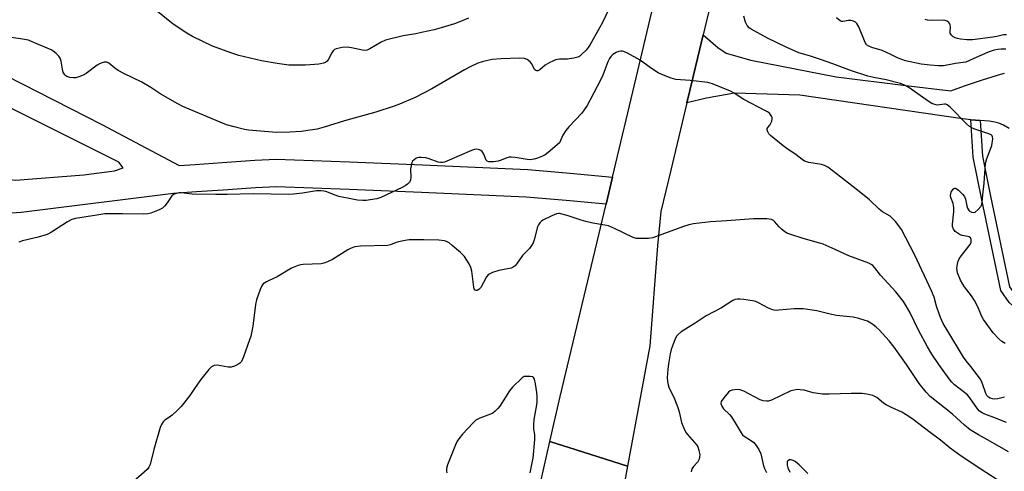
# Model space of a CAD drawing. Units: inches. Extents: x 1249764 to 1255763, y 505455 to 509455.
# Drawn here: x 1250804 to 1251161, y 507574 to 507738 of the extents above; entities that cross this region are included whole.
import ezdxf

# ---------------------------------------------------------------- set-up
doc = ezdxf.new("R2010")
doc.units = ezdxf.units.IN
doc.header["$MEASUREMENT"] = 0
for name, color, linetype in [('TRANS-Driveway', 251, 'Continuous'), ('TRANS-Non Street Sidewalk', 7, 'Continuous'), ('TRANS-Road', 130, 'Continuous'), ('Undefined', 1, 'Continuous')]:
    doc.layers.add(name, color=color, linetype=linetype)

msp = doc.modelspace()

# ---------------------------------------------------------------- linework, layer by layer
at = {"layer": 'TRANS-Driveway'}
msp.add_lwpolyline([(1251163.09, 507698.51), (1251161.11, 507699.67), (1251159.38, 507700.46), (1251157.93, 507700.84), (1251155.87, 507701.16), (1251152.58, 507701.4), (1251149.22, 507701.64), (1251145.34, 507702.08), (1251087.24, 507710.62), (1251063.54, 507711.33), (1251053.39, 507709.52), (1251046.24, 507707.8), (1251047.31, 507712.28), (1251052.12, 507732.48), (1251057.52, 507727.83), (1251060.48, 507725.8), (1251069.43, 507723.29), (1251100.37, 507717.19), (1251125.67, 507714.04), (1251142, 507712.22), (1251146.98, 507713.97), (1251150.57, 507715.2), (1251153.76, 507716.26), (1251156.54, 507717.14), (1251159.2, 507717.94), (1251161.46, 507718.56)], dxfattribs=at)
msp.add_polyline3d([(1250787.74, 507723.48, 0), (1250834.02, 507699.91, 0), (1250862.11, 507685.13, 0), (1250867.91, 507685.5, 0), (1250877.7, 507686.15, 0), (1250889.55, 507687.02, 0), (1250897.3, 507687.42, 0), (1250923.85, 507686.47, 0), (1250950.39, 507685.34, 0), (1250969.5, 507684.52, 0), (1250988.61, 507683.61, 0), (1251003.94, 507682.34, 0), (1251019.26, 507680.93, 0), (1251016.91, 507671.1, 0), (1251002.44, 507672.43, 0), (1250987.95, 507673.63, 0), (1250968.96, 507674.54, 0), (1250949.97, 507675.35, 0), (1250923.7, 507676.47, 0), (1250897.43, 507677.41, 0), (1250889.77, 507677.01, 0), (1250878.08, 507676.15, 0), (1250868.4, 507675.51, 0), (1250860.01, 507674.98, 0), (1250804.83, 507668.12, 0), (1250755.85, 507664.59, 0)], dxfattribs=at)
msp.add_polyline3d([(1250840.2, 507686.35, 0), (1250798.65, 507707.13, 0), (1250795.16, 507707.04, 0), (1250788.37, 507705.95, 0), (1250783, 507701.31, 0), (1250781.6, 507697.45, 0), (1250782.56, 507692.65, 0), (1250784.29, 507686.88, 0), (1250787.02, 507684.29, 0), (1250794.43, 507680.9, 0), (1250802.7, 507679.79, 0), (1250827.51, 507681.69, 0), (1250838.62, 507683.23, 0), (1250841.75, 507684.31, 0)], close=True, dxfattribs=at)
at = {"layer": 'TRANS-Non Street Sidewalk'}
msp.add_lwpolyline([(1251152.58, 507701.4), (1251153.44, 507688.52), (1251156.36, 507673.94), (1251163.21, 507641.13), (1251165.65, 507637.72), (1251166.82, 507636.62), (1251168.2, 507636.66), (1251176.93, 507638.53), (1251177.67, 507635.28), (1251168.6, 507633.33), (1251165.54, 507633.25), (1251163.12, 507635.51), (1251160.09, 507639.76), (1251153.09, 507673.27), (1251150.13, 507688.08), (1251149.22, 507701.64)], close=True, dxfattribs=at)
at = {"layer": 'TRANS-Road'}
for points in [[(1251062.75, 507777.16), (1251052.12, 507732.48), (1251047.31, 507712.28), (1251046.24, 507707.8), (1251040.42, 507683.41), (1251036.85, 507668.48), (1251035.62, 507655.99), (1251032.79, 507619.77), (1251024.73, 507576.11), (1251006.13, 507582.07), (1250996.56, 507585.14), (1251000.26, 507601.36), (1251016.91, 507671.1), (1251019.26, 507680.93), (1251027.85, 507716.91), (1251041.43, 507774.06)], [(1250993.24, 507570.59), (1250996.56, 507585.14), (1251006.13, 507582.07), (1251024.73, 507576.11), (1251022.17, 507562.25)]]:
    msp.add_lwpolyline(points, dxfattribs=at)
at = {"layer": 'Undefined'}
for points, elevation in [([(1250967.03, 507738.49), (1250963.58, 507737), (1250961.97, 507736.43), (1250957.07, 507734.99), (1250954.57, 507734.31), (1250949.96, 507733.26), (1250947.95, 507732.84), (1250943.35, 507732.08), (1250936.97, 507730.54), (1250935.36, 507729.81), (1250931.2, 507727.34), (1250930.24, 507726.91), (1250929.4, 507726.78), (1250928.56, 507726.85), (1250924.61, 507727.77), (1250923.2, 507727.97), (1250921.24, 507727.84), (1250919.06, 507727.44), (1250918.44, 507727.17), (1250917.9, 507726.65), (1250917.45, 507725.95), (1250916.24, 507723.65), (1250915.78, 507722.95), (1250915.21, 507722.44), (1250914.46, 507722.13), (1250912.71, 507721.87), (1250907.92, 507721.44), (1250903.93, 507721.42), (1250901.93, 507721.51), (1250897.63, 507722.04), (1250891.94, 507723.08), (1250883.74, 507725), (1250881.25, 507725.77), (1250874.13, 507728.34), (1250866.92, 507731.84), (1250864.87, 507733.03), (1250859.89, 507736.29), (1250852.44, 507742.39)], 350), ([(1251018.08, 507741.95), (1251015.65, 507736.96), (1251014.6, 507735), (1251011, 507728.72), (1251010.4, 507727.81), (1251009.67, 507726.92), (1251008.07, 507725.28), (1251007.39, 507724.76), (1251006.64, 507724.37), (1251005.26, 507724.03), (1251002.97, 507723.69), (1251000, 507723.58)], 348), ([(1251161.69, 507620.58), (1251160.45, 507621.35), (1251159.34, 507622.28), (1251157.37, 507624.42), (1251153.84, 507629.31), (1251153.2, 507630.42), (1251151.59, 507634.09), (1251150.52, 507636.14), (1251149.47, 507637.87), (1251146.94, 507641.13), (1251146.27, 507642.1), (1251145.51, 507643.62), (1251144.41, 507646.25), (1251144.21, 507647.05), (1251144.19, 507647.91), (1251144.36, 507649.34), (1251144.66, 507650.45), (1251145.04, 507651.23), (1251145.83, 507652.45), (1251148.94, 507656.53), (1251149.29, 507657.29), (1251149.39, 507658.27), (1251149.14, 507658.86), (1251148.59, 507659.25), (1251148.1, 507659.41), (1251146.09, 507659.74), (1251145.32, 507660.04), (1251144.59, 507660.43), (1251143.5, 507661.23), (1251142.93, 507662.06), (1251142.63, 507663.03), (1251142.59, 507663.9), (1251143.05, 507668.38), (1251143.11, 507669.87), (1251142.85, 507671.29), (1251141.95, 507673.51), (1251141.88, 507674.08), (1251141.94, 507674.93), (1251142.11, 507675.44), (1251142.5, 507676.1), (1251142.99, 507676.63), (1251143.34, 507676.85), (1251143.52, 507676.89), (1251143.92, 507676.8), (1251144.75, 507676.19), (1251146.19, 507674.76), (1251146.89, 507673.88), (1251147.27, 507672.93), (1251147.74, 507670.48), (1251147.98, 507669.69), (1251148.32, 507669.07), (1251148.61, 507668.73), (1251149.46, 507668.2), (1251150.15, 507668.05), (1251150.83, 507668.25), (1251151.88, 507669.14), (1251152.8, 507670.23), (1251153.17, 507670.98), (1251153.33, 507671.82), (1251153.54, 507674.47), (1251154.02, 507678.76), (1251154.51, 507685.79), (1251155, 507687.61), (1251156.39, 507691.01), (1251156.83, 507692.39), (1251157.23, 507694.72), (1251157.14, 507695.51), (1251156.93, 507695.86), (1251156.54, 507696.18), (1251155.8, 507696.56), (1251150.32, 507698.44), (1251149.55, 507698.78), (1251148.8, 507699.24), (1251147.68, 507700.15), (1251141.67, 507706.19), (1251140.6, 507707.09), (1251140.12, 507707.3), (1251139.66, 507707.35), (1251136.99, 507707.02), (1251136.15, 507707.16), (1251135.13, 507707.54), (1251133.77, 507708.36), (1251126.71, 507713.32), (1251125.2, 507714.25), (1251123.68, 507714.78), (1251118.47, 507716.17), (1251114.09, 507716.96), (1251111.92, 507717.52), (1251105.99, 507719.47), (1251099.19, 507721.98), (1251094.71, 507723.52), (1251090.77, 507724.8), (1251086.81, 507725.97), (1251082.3, 507727.96), (1251075.42, 507731.28), (1251069.51, 507734.53), (1251068.81, 507735.05), (1251068.11, 507735.84), (1251067.45, 507737.02), (1251066.92, 507739.2)], 348), ([(1251161.91, 507727.21), (1251160.26, 507727.25), (1251159.03, 507727.19), (1251157.72, 507726.91), (1251155.57, 507726.18), (1251148.77, 507723.11), (1251147.39, 507722.6), (1251143.61, 507722.08), (1251139.28, 507721.24), (1251137.46, 507721.17), (1251134.49, 507721.43), (1251131.22, 507721.84), (1251125.51, 507723.08), (1251122.87, 507724.02), (1251119.97, 507725.47), (1251117.08, 507726.76), (1251113.32, 507727.92), (1251112.27, 507728.32), (1251111.44, 507728.88), (1251110.84, 507729.71), (1251108.58, 507735.38), (1251107.89, 507736.51), (1251107.36, 507737.05), (1251106.68, 507737.38), (1251105.65, 507737.61), (1251104.83, 507737.62), (1251102.85, 507737.3), (1251102.33, 507737.34), (1251101.85, 507737.55), (1251100.54, 507738.65)], 350), ([(1251162.11, 507732.48), (1251161.05, 507732.46), (1251158.69, 507731.89), (1251157.24, 507731.63), (1251149.84, 507730.66), (1251147.81, 507730.68), (1251145.5, 507730.89), (1251144.36, 507731.09), (1251143.54, 507731.37), (1251142.8, 507731.78), (1251142.25, 507732.28), (1251141.97, 507732.67), (1251141.78, 507733.1), (1251141.71, 507733.56), (1251141.81, 507735.3), (1251141.74, 507736.03), (1251141.56, 507736.49), (1251141.28, 507736.9), (1251140.69, 507737.37), (1251139.96, 507737.68), (1251139.15, 507737.83), (1251135.27, 507737.62), (1251133.5, 507737.73), (1251132.72, 507737.99)], 352), ([(1251000, 507723.58), (1250999.3, 507723.51), (1250998.64, 507723.34), (1250997.62, 507722.96), (1250996.56, 507722.44), (1250994.85, 507721.42), (1250992.89, 507719.81), (1250992.22, 507719.46), (1250991.79, 507719.37), (1250991.42, 507719.48), (1250991.1, 507719.8), (1250989.89, 507722.02), (1250989.38, 507722.67), (1250988.33, 507723.48), (1250987.31, 507723.85), (1250985.59, 507723.99), (1250978.84, 507723.81), (1250975.64, 507723.48), (1250973.39, 507723.05), (1250972.03, 507722.69), (1250970.47, 507722.16), (1250967.6, 507720.86), (1250965.55, 507719.77), (1250953.72, 507712.88), (1250947.66, 507709.79), (1250942.02, 507707.37), (1250940.11, 507706.66), (1250933.46, 507704.49), (1250922.07, 507701.24), (1250914.75, 507698.98), (1250912.16, 507698.3), (1250908.78, 507697.74), (1250906.51, 507697.46), (1250902.19, 507697.13), (1250897.45, 507697.09), (1250887.26, 507697.9), (1250885.83, 507698.17), (1250882.06, 507699.08), (1250879.3, 507699.84), (1250865.7, 507705.47), (1250863.4, 507706.5), (1250861.6, 507707.46), (1250855.44, 507711), (1250851.85, 507713.33), (1250848.55, 507715.32), (1250842.03, 507718.44), (1250840, 507719.55), (1250838.79, 507720.33), (1250836.56, 507722.19), (1250835.9, 507722.54), (1250835.45, 507722.61), (1250834.94, 507722.57), (1250834.17, 507722.37), (1250833.42, 507722.06), (1250832.42, 507721.43), (1250828.37, 507718.42), (1250827.33, 507717.88), (1250825.71, 507717.22), (1250824.6, 507716.9), (1250823.78, 507716.84), (1250822.41, 507717.03), (1250821.38, 507717.35), (1250820.94, 507717.62), (1250820.58, 507717.98), (1250820.04, 507718.89), (1250819.76, 507720.02), (1250819.28, 507722.97), (1250818.92, 507724.05), (1250818.45, 507724.71), (1250817.47, 507725.68), (1250816.4, 507726.56), (1250815.66, 507727), (1250808.79, 507729.97), (1250807.4, 507730.49), (1250804.61, 507731.06), (1250800.33, 507731.56)], 348), ([(1251161.48, 507601.11), (1251159.04, 507600.55), (1251157.94, 507600.46), (1251157.09, 507600.55), (1251156.29, 507600.8), (1251155.6, 507601.22), (1251155.06, 507601.79), (1251154.7, 507602.45), (1251153.35, 507606.33), (1251152.75, 507607.65), (1251151.57, 507609.29), (1251149.23, 507612.27), (1251147.5, 507614.32), (1251146.54, 507615.65), (1251140.85, 507625.06), (1251139.24, 507627.9), (1251138.23, 507630.03), (1251137.69, 507631.38), (1251136.79, 507634.11), (1251135.88, 507637.34), (1251134.95, 507639.75), (1251128.95, 507652.65), (1251124.09, 507661.87), (1251123.17, 507663.19), (1251121.85, 507664.85), (1251120.74, 507666.02), (1251119.92, 507666.72), (1251117.24, 507668.34), (1251116, 507669.28), (1251112.51, 507672.63), (1251109.35, 507675.26), (1251102.11, 507680.91), (1251097.4, 507684.45), (1251096.16, 507685.13), (1251095.1, 507685.52), (1251090.45, 507686.25), (1251088.89, 507686.71), (1251088.02, 507687.25), (1251085.85, 507688.96), (1251082.55, 507691.22), (1251081.15, 507692.29), (1251076.55, 507696), (1251075.96, 507696.63), (1251075.55, 507697.33), (1251075.33, 507698.05), (1251075.35, 507698.5), (1251075.54, 507698.86), (1251076.28, 507699.75), (1251076.69, 507700.45), (1251077.01, 507701.2), (1251077.17, 507701.96), (1251077.12, 507702.45), (1251076.94, 507702.93), (1251076.17, 507704.03), (1251075.52, 507704.54), (1251074.78, 507704.96), (1251066.95, 507709.07), (1251063.44, 507711.31), (1251062.07, 507712.06), (1251055.56, 507714.68), (1251053.89, 507715.2), (1251047.46, 507715.91), (1251042.28, 507716.32), (1251041.43, 507716.46), (1251040.6, 507716.71), (1251037.11, 507718.1), (1251035.81, 507718.73), (1251033.08, 507720.47), (1251029.29, 507723.31), (1251024.69, 507725.83), (1251023.65, 507726.32), (1251022.86, 507726.55), (1251022.29, 507726.56), (1251021.44, 507726.39), (1251020.65, 507726.06), (1251019.44, 507725.3), (1251018.79, 507724.76), (1251018.15, 507723.93), (1251017.52, 507722.65), (1251015.75, 507717.8), (1251015.07, 507716.22), (1251011.19, 507708.86), (1251010.07, 507706.9), (1251009.01, 507705.23), (1251008.1, 507704.08), (1251003.42, 507699.15), (1251002.31, 507697.84), (1251001.19, 507696.11), (1251000, 507693.29)], 346), ([(1251000, 507693.29), (1250995.95, 507689.8), (1250994.9, 507689.01), (1250993.9, 507688.49), (1250992.01, 507687.71), (1250990.9, 507687.36), (1250990.14, 507687.24), (1250989.37, 507687.2), (1250988.33, 507687.28), (1250983.99, 507688.04), (1250982.54, 507688.17), (1250981.75, 507688.08), (1250980.97, 507687.89), (1250978.9, 507686.99), (1250977.83, 507686.68), (1250976.12, 507686.47), (1250974.44, 507686.48), (1250973.76, 507686.71), (1250973.49, 507687), (1250972.61, 507689.22), (1250971.94, 507690.15), (1250971.53, 507690.52), (1250971.06, 507690.77), (1250970.05, 507690.97), (1250969.25, 507690.91), (1250968.15, 507690.55), (1250959.2, 507686.65), (1250958.38, 507686.33), (1250957.55, 507686.14), (1250956.87, 507686.16), (1250956.04, 507686.36), (1250952.75, 507687.58), (1250951.52, 507687.92), (1250949.83, 507688.05), (1250948.98, 507687.99), (1250948.43, 507687.86), (1250947.95, 507687.65), (1250947.3, 507687.2), (1250946.78, 507686.63), (1250946.53, 507686.14), (1250946.22, 507685.04), (1250946.04, 507683.89), (1250946.11, 507680.69), (1250946.03, 507679.87), (1250945.7, 507679.17), (1250944.96, 507678.38), (1250944.04, 507677.71), (1250943, 507677.15), (1250935.21, 507673.52), (1250933.84, 507673.03), (1250931.32, 507672.61), (1250929.9, 507672.45), (1250928.76, 507672.42), (1250926.74, 507672.59), (1250924.99, 507672.86), (1250920.01, 507673.92), (1250918.73, 507674.34), (1250915.33, 507675.66), (1250914.53, 507675.86), (1250913.46, 507675.98), (1250911.94, 507675.88), (1250906.81, 507675.04), (1250903.58, 507674.71), (1250901.83, 507674.62), (1250889.11, 507674.81), (1250879.51, 507674.55), (1250875.42, 507674.56), (1250866.77, 507674.73), (1250862.96, 507675.18), (1250862.09, 507675.21), (1250861.55, 507675.14), (1250860.33, 507674.67), (1250859.49, 507674.08), (1250857.79, 507671.53), (1250856.86, 507670.45), (1250856.04, 507669.68), (1250854.82, 507668.99), (1250851.86, 507667.87), (1250850.75, 507667.6), (1250849.02, 507667.5), (1250841.51, 507667.61), (1250835.15, 507667.56), (1250832.21, 507667.17), (1250824.47, 507665.92), (1250823.23, 507665.49), (1250821.65, 507664.66), (1250819.89, 507663.6), (1250815.83, 507660.92), (1250814.28, 507660.11), (1250811, 507659.11), (1250805.3, 507657.82), (1250803.91, 507657.29)], 346), ([(1251000, 507667.75), (1250999.67, 507667.76), (1250998.92, 507667.57), (1250997.29, 507666.91), (1250994.03, 507665.27), (1250993.42, 507664.86), (1250992.87, 507664.3), (1250992.42, 507663.64), (1250992.09, 507662.89), (1250990.89, 507658.19), (1250990.46, 507657.13), (1250989.92, 507656.12), (1250989.14, 507655.03), (1250986.65, 507652.5), (1250984.67, 507649.68), (1250983.94, 507648.81), (1250983.27, 507648.3), (1250982.51, 507647.94), (1250977.98, 507647.06), (1250975.77, 507646.37), (1250974.51, 507645.79), (1250974.11, 507645.44), (1250973.62, 507644.77), (1250971.54, 507640.94), (1250970.82, 507640.16), (1250970.2, 507639.87), (1250969.79, 507639.84), (1250969.44, 507639.94), (1250969.08, 507640.44), (1250968.94, 507641.08), (1250968.22, 507646.8), (1250967.94, 507648.2), (1250967.33, 507649.48), (1250965.56, 507652.12), (1250964.99, 507652.78), (1250964.12, 507653.6), (1250961.17, 507656.14), (1250959.98, 507657.05), (1250959.04, 507657.54), (1250958.29, 507657.79), (1250956.23, 507658.01), (1250950.84, 507658.19), (1250945.49, 507658.17), (1250944.02, 507657.97), (1250941.67, 507657.47), (1250940.81, 507657.22), (1250938.78, 507656.41), (1250937.71, 507656.17), (1250927.89, 507655.83), (1250925.82, 507655.58), (1250924.51, 507655.17), (1250923.23, 507654.61), (1250917.68, 507651.06), (1250915.89, 507650.17), (1250914.6, 507649.73), (1250913.55, 507649.52), (1250907.03, 507649.24), (1250906.17, 507649.13), (1250905.32, 507648.91), (1250902.84, 507647.93), (1250897.65, 507644.76), (1250894.75, 507643.49), (1250893.72, 507642.97), (1250892.57, 507642.18), (1250892.08, 507641.53), (1250891.5, 507640.23), (1250890.15, 507636.41), (1250889.78, 507634.72), (1250888.78, 507626.92), (1250888.08, 507623.3), (1250887.65, 507621.89), (1250885.44, 507615.72), (1250884.71, 507614.13), (1250884.13, 507613.53), (1250883.41, 507613.05), (1250882.11, 507612.37), (1250881.02, 507612.01), (1250879.89, 507612.04), (1250875.83, 507612.71), (1250874.75, 507612.6), (1250874.26, 507612.42), (1250873.81, 507612.15), (1250872.83, 507611.15), (1250869.96, 507607.55), (1250867.89, 507604.71), (1250865.98, 507601.82), (1250862.77, 507597.77), (1250861.53, 507596.5), (1250859.56, 507594.69), (1250858.63, 507593.95), (1250856.91, 507592.81), (1250856.27, 507592.23), (1250855.65, 507591.28), (1250855.26, 507590.19), (1250852.92, 507582.18), (1250851.58, 507576.8), (1250851.14, 507575.8), (1250850.48, 507574.93), (1250845.42, 507570.47)], 344), ([(1251162.15, 507592), (1251157.59, 507593.83), (1251154.26, 507595.02), (1251153.29, 507595.48), (1251152.4, 507596.11), (1251151.61, 507596.88), (1251148.86, 507600.96), (1251148.02, 507601.97), (1251143.31, 507605.66), (1251142.3, 507606.64), (1251141.39, 507607.78), (1251137.63, 507613.04), (1251135.11, 507616.76), (1251133.45, 507619.38), (1251130.28, 507625.44), (1251127.07, 507631.91), (1251124.78, 507635.77), (1251122.04, 507639.33), (1251116.51, 507645.35), (1251114.42, 507647.99), (1251113.66, 507648.82), (1251113.03, 507649.29), (1251112.28, 507649.67), (1251104.95, 507652.33), (1251098.95, 507655.17), (1251095.71, 507656.59), (1251094.03, 507657.12), (1251088.36, 507658.68), (1251083.9, 507660.05), (1251082.55, 507660.56), (1251081.59, 507661.14), (1251080.5, 507662.05), (1251079.7, 507662.85), (1251078.03, 507664.82), (1251077.61, 507665.18), (1251076.94, 507665.52), (1251076.13, 507665.69), (1251075.28, 507665.76), (1251072.39, 507665.82), (1251070.37, 507665.76), (1251060.67, 507665.05), (1251054.83, 507664.72), (1251048.68, 507663.96), (1251046.96, 507663.62), (1251044.99, 507663.03), (1251035.82, 507659.57), (1251033.94, 507658.95), (1251032.28, 507658.65), (1251029, 507658.61), (1251027.83, 507658.7), (1251026.74, 507659.03), (1251019.96, 507662.3), (1251017.83, 507663.19), (1251016.44, 507663.5), (1251012.17, 507664.19), (1251009.6, 507664.77), (1251007.9, 507665.27), (1251002.81, 507667.02), (1251000, 507667.75)], 344), ([(1251162.88, 507581.34), (1251156.35, 507585.13), (1251152.03, 507587.47), (1251149, 507589.31), (1251146.93, 507591.01), (1251142.53, 507595.02), (1251134.44, 507601.45), (1251133.03, 507602.94), (1251130.47, 507606.13), (1251125.91, 507612.97), (1251121.41, 507619.3), (1251119.66, 507621.6), (1251115.97, 507625.55), (1251114.91, 507626.59), (1251114.19, 507627.16), (1251112.98, 507627.95), (1251111.72, 507628.65), (1251110.91, 507628.98), (1251108.62, 507629.66), (1251106.59, 507630.15), (1251100.52, 507630.72), (1251098.21, 507631.2), (1251093.36, 507632.44), (1251088.36, 507633.14), (1251085.11, 507633.23), (1251079.62, 507632.65), (1251078.74, 507632.61), (1251077.86, 507632.66), (1251077.08, 507632.88), (1251075.81, 507633.43), (1251072.25, 507635.37), (1251071.2, 507635.83), (1251070.07, 507636.1), (1251066.86, 507636.57), (1251065.4, 507636.73), (1251064.54, 507636.72), (1251063.7, 507636.53), (1251062.9, 507636.16), (1251058.85, 507633.59), (1251053.23, 507630.66), (1251049.29, 507628.02), (1251044.13, 507624.82), (1251043.07, 507623.93), (1251042.53, 507623.23), (1251041.89, 507621.94), (1251041.23, 507620.33), (1251040.59, 507618.47), (1251040.14, 507616.84), (1251039.57, 507613.3), (1251039.32, 507611.22), (1251039.13, 507608.26), (1251039.22, 507606.8), (1251039.45, 507605.65), (1251039.75, 507604.82), (1251041.69, 507600.53), (1251042.97, 507597.39), (1251043.45, 507595.89), (1251044.32, 507592.02), (1251045.4, 507589.28), (1251045.94, 507588.25), (1251046.44, 507587.58), (1251049.81, 507583.83), (1251050.23, 507583.12), (1251050.59, 507582.02), (1251050.89, 507580.31), (1251050.84, 507579.5), (1251050.64, 507578.73), (1251050.16, 507577.77), (1251048.58, 507576.02), (1251048.03, 507575.21), (1251047.74, 507574.15)], 342), ([(1250989.38, 507573.76), (1250990.17, 507577.41), (1250990.44, 507579.12), (1250991.13, 507585.85), (1250991.04, 507587.5), (1250990.69, 507589.71), (1250990.69, 507591.13), (1250990.91, 507593.12), (1250991.79, 507598.36), (1250991.91, 507599.53), (1250991.9, 507601.53), (1250991.81, 507602.9), (1250991.32, 507606.03), (1250990.95, 507607.65), (1250990.58, 507608.26), (1250990.19, 507608.48), (1250989.43, 507608.64), (1250988.33, 507608.71), (1250987.25, 507608.6), (1250986.55, 507608.23), (1250983.05, 507604.82), (1250981.96, 507603.43), (1250978.38, 507597.9), (1250977.69, 507597.03), (1250976.69, 507596.06), (1250975.82, 507595.38), (1250975.07, 507594.97), (1250971.18, 507593.57), (1250970.38, 507593.21), (1250969.73, 507592.8), (1250968.67, 507591.83), (1250964.9, 507587.79), (1250963.5, 507586.08), (1250962.93, 507585.17), (1250962.34, 507583.91), (1250959.43, 507576.67), (1250959.03, 507575.31), (1250959.03, 507574.52), (1250959.21, 507573.76)], 342), ([(1251160.69, 507569.99), (1251152.81, 507575.07), (1251145.75, 507579.78), (1251141.77, 507582.67), (1251138.19, 507585.56), (1251134.47, 507588.4), (1251128.28, 507593.05), (1251126.4, 507594.36), (1251124.19, 507595.74), (1251120.43, 507597.39), (1251118.5, 507598.4), (1251117.57, 507599.03), (1251115.12, 507601), (1251114.44, 507601.42), (1251113.69, 507601.75), (1251111.53, 507602.31), (1251109.83, 507602.44), (1251105.83, 507602.46), (1251097.83, 507602.22), (1251095.44, 507602.23), (1251092.03, 507602.78), (1251088.77, 507603.66), (1251087.35, 507603.84), (1251086.21, 507603.89), (1251085.09, 507603.73), (1251083.99, 507603.41), (1251076.96, 507600.12), (1251075.9, 507599.75), (1251075.07, 507599.67), (1251073.93, 507599.81), (1251072.84, 507600.17), (1251066.9, 507603.3), (1251065.57, 507603.81), (1251064.43, 507603.9), (1251062.7, 507603.75), (1251061.92, 507603.49), (1251061.28, 507602.99), (1251059.64, 507600.98), (1251058.72, 507599.58), (1251058.59, 507598.85), (1251058.89, 507597.86), (1251059.51, 507596.93), (1251061.64, 507594.92), (1251062.37, 507594.02), (1251064.13, 507591.31), (1251065.92, 507588.26), (1251066.43, 507587.56), (1251067.03, 507587.03), (1251069.35, 507585.57), (1251070.47, 507584.7), (1251071.41, 507583.63), (1251072.36, 507582.2), (1251073.02, 507580.63), (1251074.03, 507576.33), (1251074.44, 507575.3), (1251075.17, 507573.81)], 340), ([(1251090.16, 507573.56), (1251087.02, 507576.68), (1251085.53, 507577.8), (1251084.82, 507578.2), (1251084.1, 507578.45), (1251083.41, 507578.41), (1251082.84, 507578.13), (1251082.63, 507577.8), (1251082.56, 507577.36), (1251082.63, 507576.58), (1251082.88, 507575.51), (1251083.53, 507573.95)], 338)]:
    msp.add_lwpolyline(points, dxfattribs=dict(at, elevation=elevation))

doc.saveas('drawing.dxf')
